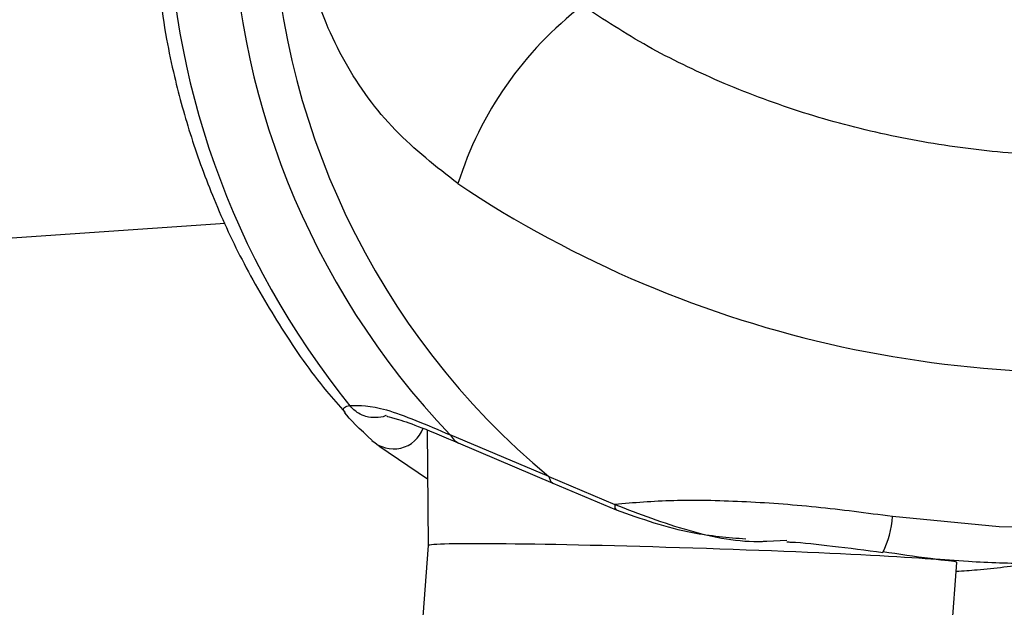
# Model space of a CAD drawing. Units: millimetres. Extents: x -3773 to 3257, y -4013 to 4363.
# Drawn here: x 824 to 854, y 1865 to 1883 of the extents above; entities that cross this region are included whole.
import ezdxf

# ---------------------------------------------------------------- set-up
doc = ezdxf.new("R2010")
doc.units = ezdxf.units.MM
doc.header["$LTSCALE"] = 1000
doc.layers.add('1 EQUIPMENT', color=7, linetype='Continuous', lineweight=18)

# ---------------------------------------------------------------- blocks, each defined once
blk = doc.blocks.new('EQ 18-2001')
at = {"layer": '1 EQUIPMENT', "color": 7, "linetype": 'Continuous', "lineweight": 25}
for p, q in [((809.42, 1875.506), (830.063, 1876.919)), ((836.176, 1870.657), (836.216, 1867.153)), ((839.864, 1869.243), (836.878, 1870.506)), ((834.714, 1870.175), (836.193, 1869.178)), ((837.122, 1870.264), (839.984, 1869.045)), ((839.864, 1869.243), (841.866, 1868.399)), ((839.984, 1869.045), (841.902, 1868.237)), ((836.216, 1867.153), (819.989, 1652.136)), ((846.467, 1867.288), (847.075, 1867.319)), ((840.101, 1706.025), (852.222, 1866.64))]:
    blk.add_line(p, q, dxfattribs=at)
at = {"layer": '1 EQUIPMENT', "color": 7, "linetype": 'Continuous', "lineweight": 25, "flags": 128}
for points in [[(872.253, 1873.702), (870.35, 1872.064), (868.114, 1870.652), (865.584, 1869.492), (862.806, 1868.606), (859.831, 1868.009), (856.713, 1867.711), (853.507, 1867.719), (850.272, 1868.033)], [(836.878, 1870.506), (836.999, 1870.342), (837.131, 1870.26)], [(839.864, 1869.243), (839.912, 1869.109), (839.987, 1869.044)], [(841.866, 1868.399), (841.87, 1868.287), (841.902, 1868.237)]]:
    blk.add_lwpolyline(points, dxfattribs=at)
at = {"layer": '1 EQUIPMENT', "color": 7, "linetype": 'Continuous', "lineweight": 25}
for centre, radius, start, end in [((854.733, 1887.128), 23.258, 131.0248, 230.2605), ((854.309, 1887.099), 24.067, 137.6959, 223.5894), ((853.175, 1887.021), 24.866, 142.3397, 218.9457), ((847.574, 1874.814), 10.97, 127.5977, 162.4879), ((855.937, 1906.286), 33.882, 236.247, 279.2189), ((835.162, 1871.031), 0.951, 226.6885, 340.165), ((847.783, 1868.123), 2.49, 331.8426, 357.9281)]:
    blk.add_arc(centre, radius, start, end, dxfattribs=at)
blk.add_ellipse((844.219, 1866.896), major_axis=(8.003, -0.257), ratio=0.022328, start_param=6.282219, end_param=9.423811, dxfattribs=at)
for points, knots in [([(837.112, 1878.115), (836.455, 1878.627), (835.14, 1879.654), (833.613, 1881.738), (832.58, 1884.192), (832.198, 1886.909), (832.519, 1889.642), (833.485, 1892.1), (834.953, 1894.245), (836.241, 1895.319), (836.913, 1895.88)], [0, 0, 0, 0, 0.124984, 0.250254, 0.375346, 0.49984, 0.624864, 0.750179, 0.869616, 1, 1, 1, 1]), ([(827.934, 1885.253), (828.028, 1884.328), (828.161, 1883.021), (828.571, 1881.114), (829.021, 1879.486), (829.718, 1877.587), (830.619, 1875.646), (831.762, 1873.703), (832.796, 1872.195), (833.508, 1871.399), (833.699, 1871.185)], [0, 0, 0, 0, 0.180012, 0.254482, 0.378132, 0.507263, 0.646502, 0.792645, 0.944436, 1, 1, 1, 1]), ([(859.904, 1879.262), (858.304, 1879.1), (855.873, 1878.853), (852.482, 1879.148), (849.917, 1879.595), (847.409, 1880.276), (845.042, 1881.171), (842.831, 1882.238), (841.531, 1883.083), (840.881, 1883.506)], [0, 0, 0, 0, 0.24516, 0.372462, 0.499739, 0.62704, 0.754317, 0.877165, 1, 1, 1, 1]), ([(849.982, 1866.977), (850.464, 1866.901), (851.326, 1866.765), (852.824, 1866.655), (854.488, 1866.594), (856.455, 1866.646), (858.488, 1866.832), (860.566, 1867.173), (862.64, 1867.679), (864.672, 1868.357), (866.626, 1869.213), (868.479, 1870.241), (870.172, 1871.462), (871.265, 1872.356), (871.726, 1872.882), (871.739, 1872.897)], [0, 0, 0, 0, 0.058478, 0.10453, 0.18073, 0.259674, 0.34417, 0.432121, 0.522718, 0.615322, 0.70943, 0.804654, 0.900667, 0.997209, 1, 1, 1, 1]), ([(834.51, 1870.339), (834.157, 1870.668), (833.451, 1871.325), (833.708, 1871.369), (833.836, 1871.391)], [0, 0, 0, 0, 0.501324, 1, 1, 1, 1]), ([(833.836, 1871.391), (834.14, 1871.399), (834.75, 1871.416), (836.168, 1870.809), (836.878, 1870.506)], [0, 0, 0, 0, 0.4992867, 1, 1, 1, 1]), ([(834.941, 1871.097), (834.931, 1871.092), (834.837, 1871.039), (834.62, 1871.017), (834.343, 1871.046), (834.061, 1871.164), (833.919, 1871.307), (833.836, 1871.391)], [0, 0, 0, 0, 0.027109, 0.265649, 0.513825, 0.714598, 1, 1, 1, 1]), ([(834.957, 1871.082), (834.958, 1871.077), (834.959, 1871.064), (835.297, 1870.987), (835.996, 1870.743), (836.731, 1870.431), (837.122, 1870.264)], [0, 0, 0, 0, 0.133898, 0.38243, 0.671659, 1, 1, 1, 1]), ([(850.272, 1868.033), (849.498, 1868.135), (847.949, 1868.339), (845.691, 1868.501), (843.584, 1868.545), (842.439, 1868.448), (841.866, 1868.399)], [0, 0, 0, 0, 0.25006, 0.500647, 0.750412, 1, 1, 1, 1]), ([(841.866, 1868.399), (842.6, 1868.117), (844.049, 1867.558), (845.694, 1867.244), (846.424, 1867.285), (846.467, 1867.288)], [0, 0, 0, 0, 0.491078, 0.969439, 1, 1, 1, 1]), ([(841.902, 1868.237), (842.666, 1867.966), (843.949, 1867.512), (845.293, 1867.401), (845.838, 1867.356)], [0, 0, 0, 0, 0.595069, 1, 1, 1, 1]), ([(847.076, 1867.264), (847.117, 1867.263), (847.521, 1867.252), (848.495, 1867.138), (849.467, 1867.014), (849.979, 1866.948)], [0, 0, 0, 0, 0.050674, 0.499876, 1, 1, 1, 1]), ([(852.202, 1866.376), (852.416, 1866.39), (853.167, 1866.436), (853.918, 1866.54), (854.455, 1866.614)], [0, 0, 0, 0, 0.2849777, 1, 1, 1, 1])]:
    blk.add_open_spline(points, degree=3, knots=knots, dxfattribs=at)

msp = doc.modelspace()

# ---------------------------------------------------------------- block references
at = {"layer": '1 EQUIPMENT'}
msp.add_blockref('EQ 18-2001', (0, 0), dxfattribs=at)

doc.saveas('drawing.dxf')
